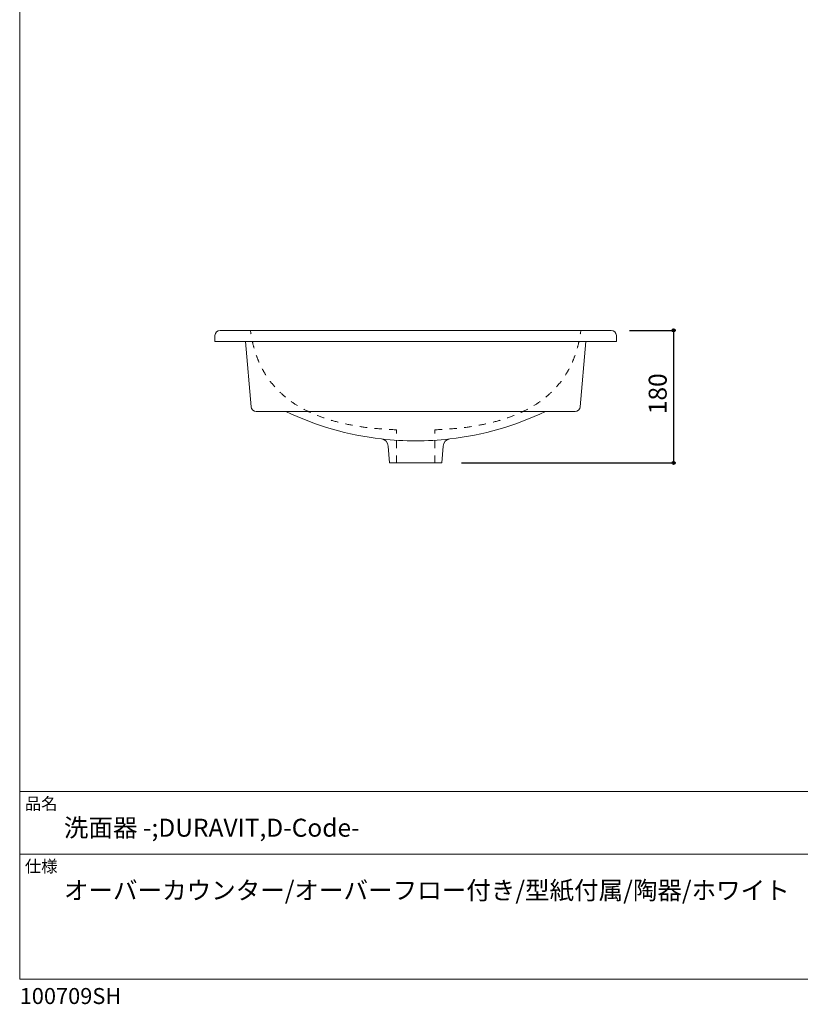
# Model space of a CAD drawing. Units: millimetres. Extents: x -975 to 975, y -1428 to 1406.
# Drawn here: x -975 to 85, y -1428 to -91 of the extents above; entities that cross this region are included whole.
import ezdxf

# ---------------------------------------------------------------- set-up
doc = ezdxf.new("R2010")
doc.units = ezdxf.units.MM
doc.header["$LTSCALE"] = 50.8
doc.header["$PDMODE"] = 1
doc.header["$PDSIZE"] = -2
doc.linetypes.add('STYLE_12', pattern=[0.393701, 0.19685, -0.19685])
for name, color, linetype in [('FAA70-3107', 7, 'Continuous'), ('notes', 7, 'Continuous'), ('template', 7, 'Continuous')]:
    doc.layers.add(name, color=color, linetype=linetype)
doc.styles.add('ＭＳ ゴシック', font='msgothic.ttc', dxfattribs={"bigfont": 'ＭＳ ゴシック'})
doc.dimstyles.new('tfrom線あり', dxfattribs={"dimtxt": 24.432617, "dimasz": 3.999756, "dimexe": 0, "dimexo": 25, "dimgap": 0.5, "dimtad": 1, "dimdec": 1, "dimzin": 11, "dimdsep": 46, "dimtxsty": 'ＭＳ ゴシック', "dimblk": 'DOT', "dimcen": 0, "dimazin": 0, "dimtfac": 1, "dimtdec": 1, "dimtix": 1, "dimtofl": 0, "dimtmove": 0, "dimatfit": 0, "dimldrblk": 'DOT', "dimfxl": 1, "dimfrac": 2, "dimtolj": 1, "dimtzin": 11, "dimarcsym": 0})

# ---------------------------------------------------------------- blocks, each defined once
blk = doc.blocks.new('*D10')
at = {"linetype": 'Continuous', "lineweight": -2}
h = blk.add_hatch(color=0, dxfattribs=at)
edge = h.paths.add_edge_path()
edge.add_arc((-87, -513), 2, 0, 360, ccw=False)
h = blk.add_hatch(color=0, dxfattribs=at)
edge = h.paths.add_edge_path()
edge.add_arc((-87, -693), 2, 0, 360, ccw=False)
at = {"color": 0, "linetype": 'Continuous', "lineweight": -2}
for p, q in [((-146.8, -513), (-87, -513)), ((-87, -513), (-87, -693)), ((-375.1, -693), (-87, -693))]:
    blk.add_line(p, q, dxfattribs=at)
for centre in [(-87, -513), (-87, -693)]:
    blk.add_circle(centre, 2, dxfattribs=at)
at = {"layer": 'Defpoints', "color": 0, "lineweight": 0}
for p in [(-171.8, -513), (-87, -513), (-400.1, -693)]:
    blk.add_point(p, dxfattribs=at)
at = {"color": 0, "linetype": 'Continuous', "lineweight": -2}
blk.add_wipeout([(-92, -626.8), (-92, -579.2), (-123.8, -579.2), (-123.8, -626.8)], dxfattribs=at)
at = {"color": 0, "insert": (-120.9, -626.8), "char_height": 24.43, "attachment_point": 1, "rotation": 90, "line_spacing_factor": 0.782827, "style": 'ＭＳ ゴシック'}
blk.add_mtext('180', dxfattribs=at)
blk = doc.blocks.new('_DOT')
at = {"color": 0, "linetype": 'ByBlock', "lineweight": -2}
blk.add_line((-0.5, 0), (-1, 0), dxfattribs=at)
at = {"color": 0, "linetype": 'ByBlock', "lineweight": -2, "const_width": 0.5}
blk.add_lwpolyline([(-0.25, 0, 1), (0.25, 0, 1)], format="xyb", close=True, dxfattribs=at)
blk = doc.blocks.new('グループ-3')
at = {"color": 7, "linetype": 'Continuous', "lineweight": 15}
for p, q in [((-709.8, -502.5), (-709.8, -510.5)), ((-171.8, -495.5), (-702.8, -495.5)), ((-164.8, -510.5), (-164.8, -502.5)), ((-709.8, -510.5), (-668.5, -510.5)), ((-668.5, -510.5), (-206.1, -510.5)), ((-206.1, -510.5), (-164.8, -510.5))]:
    blk.add_line(p, q, dxfattribs=at)
for centre, start, end in [((-702.8, -502.5), 90, 180), ((-171.8, -502.5), 0, 90)]:
    blk.add_arc(centre, 7, start, end, dxfattribs=at)

msp = doc.modelspace()

# ---------------------------------------------------------------- linework, layer by layer
at = {"layer": 'FAA70-3107', "color": 7, "linetype": 'Continuous', "lineweight": 15}
for p, q in [((-668.51, -528.02), (-660.76, -616.63)), ((-653.79, -623.02), (-613.79, -623.02)), ((-474.82, -670.32), (-472.84, -693.02))]:
    msp.add_line(p, q, dxfattribs=at)
at = {"layer": 'FAA70-3107', "color": 7, "linetype": 'STYLE_12', "lineweight": 5}
for p, q in [((-463.32, -693.02), (-463.32, -647.99)), ((-411.32, -693.02), (-411.32, -647.99))]:
    msp.add_line(p, q, dxfattribs=at)
at = {"layer": 'FAA70-3107', "color": 7, "linetype": 'Continuous', "lineweight": 15}
for centre, radius, start, end in [((-653.79, -616.02), 7, 185, 270), ((-437.32, -253.78), 409.24, 244.45642, 263.49438), ((-437.32, -253.78), 409.24, 263.49438, 270), ((-484.82, -670.32), 10, 0, 83.49438)]:
    msp.add_arc(centre, radius, start, end, dxfattribs=at)
at = {"layer": 'FAA70-3107', "color": 7, "linetype": 'STYLE_12', "lineweight": 5}
msp.add_open_spline([(-463.32, -647.99), (-645.2, -642.03), (-661.62, -513.02)], degree=2, dxfattribs=at)
at = {"layer": 'template', "color": 7, "linetype": 'Continuous', "lineweight": 5}
for p, q in [((975, -1139), (-975, -1139)), ((975, -1224), (-975, -1224))]:
    msp.add_line(p, q, dxfattribs=at)
at = {"layer": 'template', "color": 7, "linetype": 'Continuous', "lineweight": 5, "flags": 128}
msp.add_lwpolyline([(975, 1406), (-975, 1406), (-975, -1394), (975, -1394), (975, 1406)], dxfattribs=at)

# ---------------------------------------------------------------- texts
at = {"layer": 'template', "color": 7, "attachment_point": 1, "style": 'ＭＳ ゴシック'}
for s, insert, char_height, line_spacing_factor in [('品名', (-968, -1147.42), 16.288, 0.782827), ('洗面器 -;DURAVIT,D-Code-', (-915, -1176), 24.4326, 0.782827), ('仕様', (-968, -1232.42), 16.288, 0.782827), ('オーバーカウンター/オーバーフロー付き/型紙付属/陶器/ホワイト', (-915, -1261), 24.4326, 1.13075), ('100709SH', (-975, -1405.86), 21.718, 0.782827)]:
    msp.add_mtext(s, dxfattribs=dict(at, insert=insert, char_height=char_height, line_spacing_factor=line_spacing_factor))

# ---------------------------------------------------------------- next in the draw order: dimensions: what is measured, and where the dimension line sits
at = {"layer": 'notes', "color": 7, "linetype": 'Continuous', "lineweight": 5}
dim = msp.add_linear_dim(base=(-87.02, -513.02), p1=(-400.07, -693.02), p2=(-171.75, -513.02), angle=90, dimstyle='tfrom線あり', override={"dimgap": 5, "dimpost": '<>', "dimtxsty": 'ＭＳ ゴシック', "dimtmove": 2}, dxfattribs=at)
dim.commit()
dim.dimension.update_dxf_attribs({"geometry": '*D10', "text_midpoint": (-87.02, -603.02)})

# ---------------------------------------------------------------- next in the draw order: linework, layer by layer
at = {"layer": 'FAA70-3107', "color": 7, "linetype": 'Continuous', "lineweight": 15}
for p, q in [((-213.89, -616.63), (-206.14, -528.02)), ((-613.79, -623.02), (-260.86, -623.02)), ((-260.86, -623.02), (-220.86, -623.02)), ((-401.81, -693.02), (-399.82, -670.32)), ((-472.84, -693.02), (-401.81, -693.02))]:
    msp.add_line(p, q, dxfattribs=at)
for centre, radius, start, end in [((-437.32, -253.78), 409.24, 276.50562, 295.54358), ((-220.86, -616.02), 7, 270, 355), ((-437.32, -253.78), 409.24, 270, 276.50562), ((-389.82, -670.32), 10, 96.50562, 180)]:
    msp.add_arc(centre, radius, start, end, dxfattribs=at)
at = {"layer": 'FAA70-3107', "color": 7, "linetype": 'STYLE_12', "lineweight": 5}
msp.add_open_spline([(-411.32, -647.99), (-229.45, -642.03), (-213.02, -513.02)], degree=2, dxfattribs=at)

# ---------------------------------------------------------------- next in the draw order: block references
at = {"layer": 'FAA70-3107', "color": 7}
msp.add_blockref('グループ-3', (0, -17.5), dxfattribs=at)

doc.saveas('drawing.dxf')
